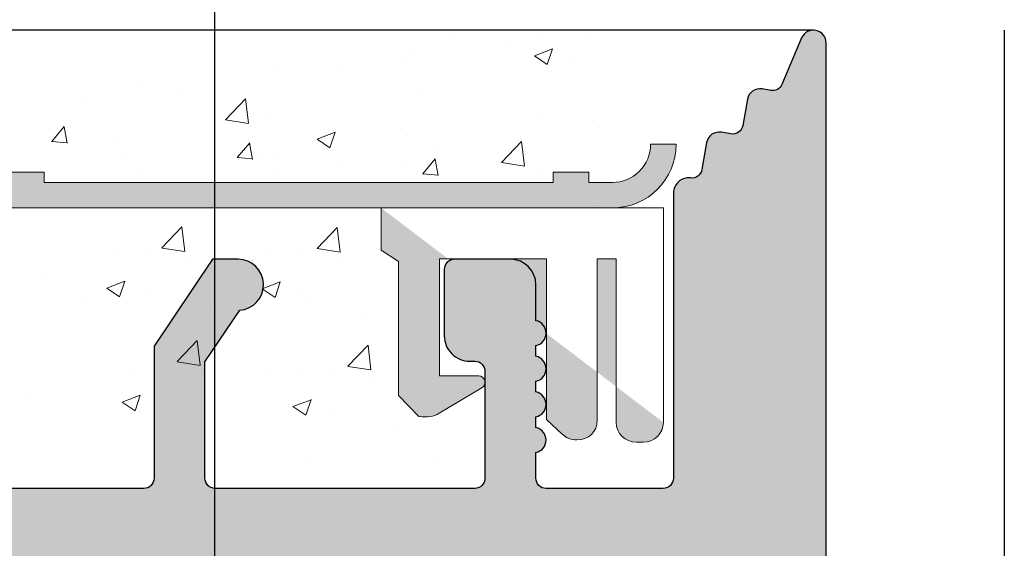
# Model space of a CAD drawing. Units: millimetres. Extents: x 18645 to 18942, y 3223 to 3440.
# Drawn here: x 18823 to 18842, y 3390 to 3401 of the extents above; entities that cross this region are included whole.
import ezdxf

# ---------------------------------------------------------------- set-up
doc = ezdxf.new("R2010")
doc.units = ezdxf.units.MM
doc.layers.get('0').update_dxf_attribs({"lineweight": 25})
for name, color, linetype, lineweight in [('Bemassung R', 1, 'Continuous', 30), ('Putz Sch', 252, 'Continuous', 20), ('Putznetz', 7, 'Continuous', 15), ('Putznetz Lienien', 7, 'Continuous', 15), ('Schrafur Gips', 7, 'Continuous', 15), ('Schrauben F', 254, 'Continuous', 18)]:
    doc.layers.add(name, color=color, linetype=linetype, lineweight=lineweight)

# ---------------------------------------------------------------- blocks, each defined once
blk = doc.blocks.new('Putznetz')
at = {"layer": 'Schrauben F'}
h = blk.add_hatch(color=256, dxfattribs=at)
edge = h.paths.add_edge_path()
edge.add_line((3247.3113010507, 102.3155759370761), (3347.311301050699, 102.3155759370759))
edge.add_arc((3347.311301050699, 103.5655759370759), 1.249999999999986, 270.0000000000209, 1.933777246329818e-12)
edge.add_line((3348.5613010507, 103.5655759370761), (3348.0613010507, 103.5655759370761))
edge.add_arc((3347.3113010507, 103.5655759370758), 0.7499999999997016, 269.9999999999783, 360, ccw=False)
edge.add_line((3347.3113010507, 102.8155759370761), (3346.849775685646, 102.8155759370761))
edge.add_line((3346.849775685646, 102.8155759370761), (3346.849775685646, 103.0155759370768))
edge.add_line((3346.849775685646, 103.0155759370768), (3346.149775685645, 103.0155759370768))
edge.add_line((3346.149775685645, 103.0155759370768), (3346.149775685646, 102.8155759370761))
edge.add_line((3346.149775685646, 102.8155759370761), (3336.149775685645, 102.8155759370761))
edge.add_line((3336.149775685645, 102.8155759370761), (3336.149775685645, 103.0155759370768))
edge.add_line((3336.149775685645, 103.0155759370768), (3335.449775685646, 103.0155759370768))
edge.add_line((3335.449775685646, 103.0155759370768), (3335.449775685646, 102.8155759370761))
edge.add_line((3335.449775685646, 102.8155759370761), (3325.449775685644, 102.8155759370761))
edge.add_line((3325.449775685644, 102.8155759370761), (3325.449775685644, 103.0155759370768))
edge.add_line((3325.449775685644, 103.0155759370768), (3324.749775685646, 103.0155759370768))
edge.add_line((3324.749775685646, 103.0155759370768), (3324.749775685645, 102.8155759370761))
edge.add_line((3324.749775685645, 102.8155759370761), (3314.749775685645, 102.8155759370761))
edge.add_line((3314.749775685645, 102.8155759370762), (3314.749775685646, 103.0155759370768))
edge.add_line((3314.749775685646, 103.0155759370768), (3314.049775685647, 103.0155759370768))
edge.add_line((3314.049775685647, 103.0155759370768), (3314.049775685647, 102.8155759370761))
edge.add_line((3314.049775685647, 102.8155759370761), (3304.049775685645, 102.8155759370761))
edge.add_line((3304.049775685645, 102.8155759370761), (3304.049775685645, 103.015575937075))
edge.add_line((3304.049775685645, 103.015575937075), (3303.349775685646, 103.015575937075))
edge.add_line((3303.349775685646, 103.015575937075), (3303.349775685646, 102.8155759370761))
edge.add_line((3303.349775685646, 102.8155759370761), (3293.349775685645, 102.8155759370989))
edge.add_line((3293.349775685645, 102.8155759370761), (3293.349775685646, 103.015575937075))
edge.add_line((3293.349775685646, 103.015575937075), (3292.649775685645, 103.015575937075))
edge.add_line((3292.649775685645, 103.015575937075), (3292.649775685645, 102.8155759370761))
edge.add_line((3292.649775685645, 102.8155759370761), (3282.649775685644, 102.8155759370988))
edge.add_line((3282.649775685645, 102.8155759370761), (3282.649775685645, 103.015575937075))
edge.add_line((3282.649775685645, 103.015575937075), (3281.949775685644, 103.015575937075))
edge.add_line((3281.949775685644, 103.015575937075), (3281.949775685645, 102.815575937076))
edge.add_line((3281.949775685645, 102.815575937076), (3271.949775685644, 102.815575937076))
edge.add_line((3271.949775685644, 102.8155759370761), (3271.949775685644, 103.015575937075))
edge.add_line((3271.949775685644, 103.015575937075), (3271.249775685646, 103.015575937075))
edge.add_line((3271.249775685646, 103.015575937075), (3271.249775685645, 102.8155759370761))
edge.add_line((3271.249775685645, 102.8155759370761), (3261.249775685646, 102.8155759370761))
edge.add_line((3261.249775685646, 102.8155759370761), (3261.249775685646, 103.015575937075))
edge.add_line((3261.249775685646, 103.015575937075), (3260.549775685647, 103.015575937075))
edge.add_line((3260.549775685647, 103.015575937075), (3260.549775685647, 102.8155759370761))
edge.add_line((3260.549775685647, 102.8155759370761), (3250.236645833172, 102.8155759370761))
edge.add_line((3250.236645833172, 102.8155759370761), (3250.236645833172, 103.0155759370768))
edge.add_line((3250.236645833172, 103.0155759370768), (3249.536645833171, 103.0155759370768))
edge.add_line((3249.536645833171, 103.0155759370768), (3249.53664583317, 102.8155759370761))
edge.add_line((3249.53664583317, 102.8155759370761), (3247.3113010507, 102.8155759370761))
edge.add_line((3247.3113010507, 102.8155759370761), (3247.3113010507, 102.3155759370761))
h = blk.add_hatch(color=256, dxfattribs=at)
edge = h.paths.add_edge_path()
edge.add_line((3348.3113010507, 102.3155759370761), (3342.766838039253, 102.3155759370791))
edge.add_line((3342.766838039253, 102.3155759370791), (3342.766838039253, 101.4860166691028))
edge.add_line((3342.766838039253, 101.4860166691028), (3343.112344905741, 101.2641856467612))
edge.add_line((3343.112344905741, 101.2641856467612), (3343.112344905752, 98.63101761824532))
edge.add_line((3343.112344905752, 98.63101761824532), (3343.509080377194, 98.22073229240547))
edge.add_spline(control_points=[(3343.509080377194, 98.22073229240547), (3343.669269114096, 98.19393819436252), (3343.803652256843, 98.2125790106488), (3343.907903830411, 98.28318785013423)], knot_values=[16.37758535823403, 16.37758535823403, 16.37758535823403, 16.37758535823403, 17, 17, 17, 17], degree=3, periodic=0)
edge.add_line((3343.907903830412, 98.28318785013423), (3344.747774892057, 98.78176848455348))
edge.add_arc((3344.684141786151, 98.88935950570657), 0.124999999999991, 300.6015597433705, 89.99999999997269)
edge.add_line((3344.684141786151, 99.01435950570655), (3343.912857719489, 99.01435950570655))
edge.add_line((3343.912857719489, 99.01435950570655), (3343.912857719489, 101.314595663656))
edge.add_line((3343.912857719489, 101.314595663656), (3346.012857692932, 101.314595663656))
edge.add_line((3346.012857692932, 101.314595663656), (3346.014056576006, 98.16216474655971))
edge.add_line((3346.014056576006, 98.16216474655971), (3346.332331989659, 97.86843832118345))
edge.add_spline(control_points=[(3346.332331989659, 97.86843832118345), (3346.404680101397, 97.79909776632618), (3346.504593626037, 97.75740675363838), (3346.614843765393, 97.75740675363838)], knot_values=[16, 16, 16, 16, 16.50003212822843, 16.50003212822843, 16.50003212822843, 16.50003212822843], degree=3, periodic=0)
edge.add_spline(control_points=[(3346.614843765393, 97.75740675363838), (3346.83532987645, 97.75740675363838), (3347.014474841682, 97.92414937512464), (3347.014474841682, 98.14532450527756)], knot_values=[16, 16, 16, 16, 17, 17, 17, 17], degree=3, periodic=0)
edge.add_line((3347.014474841682, 98.14532450527756), (3347.014474841682, 101.3143594062834))
edge.add_line((3347.014474841682, 101.3143594062834), (3347.382662450088, 101.3143594062835))
edge.add_line((3347.382662450088, 101.3143594062835), (3347.382520494443, 98.10314156790216))
edge.add_spline(control_points=[(3347.382520494444, 98.10314156790216), (3347.382520494444, 97.88196643774924), (3347.561665459676, 97.71522381626298), (3347.78215157072, 97.71435950570546)], knot_values=[16, 16, 16, 16, 17, 17, 17, 17], degree=3, periodic=0)
edge.add_line((3347.782151570719, 97.71435950570546), (3347.911669974411, 97.71435950570546))
edge.add_spline(control_points=[(3347.911669974411, 97.71435950570546), (3348.132156085466, 97.71435950570546), (3348.3113010507, 97.88110212719172), (3348.3113010507, 98.10227725734464)], knot_values=[16, 16, 16, 16, 17, 17, 17, 17], degree=3, periodic=0)
edge.add_line((3348.3113010507, 98.10227725734464), (3348.3113010507, 102.3155759370761))
edge = h.paths.add_edge_path(flags=17)
edge.add_line((3348.3113010507, 102.3155759370761), (3342.766838039253, 102.3155759370761))
edge.add_line((3348.3113010507, 102.3155759370761), (3348.3113010507, 98.10227725734464))
for p, q in [((3348.0613010507, 103.5655759370761), (3348.5613010507, 103.5655759370761)), ((3336.149775685645, 103.0155759370768), (3335.449775685646, 103.0155759370768)), ((3336.149775685645, 102.8155759370761), (3336.149775685645, 103.0155759370768)), ((3346.149775685645, 103.0155759370768), (3346.149775685646, 102.8155759370761)), ((3346.849775685646, 103.0155759370768), (3346.149775685645, 103.0155759370768)), ((3346.849775685646, 102.8155759370761), (3346.849775685646, 103.0155759370768)), ((3346.149775685646, 102.8155759370761), (3336.149775685645, 102.8155759370761))]:
    blk.add_line(p, q)
for centre, radius, start, end in [((3347.3113010507, 103.5655759370758), 0.7499999999997016, 270, 2.171258662545761e-11), ((3347.311301050699, 103.5655759370759), 1.249999999999986, 270.0000000000209, 1.954132796290474e-12), ((3347.3113010507, 103.5655759370761), 1.249999999999986, 270.0000000000209, 1.954132796290474e-12)]:
    blk.add_arc(centre, radius, start, end)
at = {"layer": 'Putznetz'}
for p, q in [((3346.849775685646, 102.8155759370761), (3347.3113010507, 102.8155759370761)), ((3247.3113010507, 102.3155759370761), (3347.311301050699, 102.3155759370759)), ((3342.766838039253, 102.3155759370791), (3342.766838039253, 101.4860166691028)), ((3348.3113010507, 102.3155759370761), (3342.766838039253, 102.3155759370761)), ((3348.3113010507, 102.3155759370761), (3342.766838039253, 102.3155759370791)), ((3348.3113010507, 102.3155759370761), (3348.3113010507, 98.10227725734464)), ((3348.3113010507, 102.3155759370761), (3348.3113010507, 98.10227725734464)), ((3348.3113010507, 102.0342357611238), (3348.3113010507, 102.3155759370761)), ((3342.766838039253, 101.4860166691028), (3343.112344905741, 101.2641856467612)), ((3343.112344905741, 101.2641856467612), (3343.112344905752, 98.63101761824532)), ((3346.012857692932, 101.314595663656), (3343.912857719489, 101.314595663656)), ((3343.912857719489, 101.314595663656), (3343.912857719489, 99.01435950570655)), ((3346.012857692932, 101.314595663656), (3346.014056576006, 98.16216474655971)), ((3347.382662450088, 101.3143594062835), (3347.014474841682, 101.3143594062834)), ((3347.014474841682, 101.3143594062834), (3347.014474841682, 98.14532450527756)), ((3347.382662450088, 101.3143594062835), (3347.382520494443, 98.10314156790216)), ((3344.684141786151, 99.01435950570655), (3343.912857719489, 99.01435950570655)), ((3343.112344905752, 98.63101761824532), (3343.509080377194, 98.22073229240547)), ((3343.907903830412, 98.28318785013423), (3344.747774892057, 98.78176848455348)), ((3346.014056576006, 98.16216474655971), (3346.332331989659, 97.86843832118345)), ((3347.782151570719, 97.71435950570546), (3347.911669974411, 97.71435950570546))]:
    blk.add_line(p, q, dxfattribs=at)
blk.add_arc((3344.684141786151, 98.88935950570657), 0.124999999999991, 300.6015597433978, 90, dxfattribs=at)
for points in [[(3343.907903830411, 98.28318785013423), (3343.803652256843, 98.2125790106488), (3343.669269114096, 98.19393819436252), (3343.509080377194, 98.22073229240547)], [(3346.614843765393, 97.75740675363838), (3346.83532987645, 97.75740675363838), (3347.014474841682, 97.92414937512464), (3347.014474841682, 98.14532450527756)], [(3347.78215157072, 97.71435950570546), (3347.561665459676, 97.71522381626298), (3347.382520494444, 97.88196643774924), (3347.382520494444, 98.10314156790216)], [(3347.911669974411, 97.71435950570546), (3348.132156085466, 97.71435950570546), (3348.3113010507, 97.88110212719172), (3348.3113010507, 98.10227725734464)], [(3346.614843765393, 97.75740675363838), (3346.504593626037, 97.75740675363838), (3346.404680101397, 97.79909776632618), (3346.332331989659, 97.86843832118345)]]:
    blk.add_open_spline(points, degree=3, dxfattribs=at)

msp = doc.modelspace()

# ---------------------------------------------------------------- hatches: boundary and pattern name
at = {"transparency": 33554687}
h = msp.add_hatch(color=256, dxfattribs=at)
edge = h.paths.add_edge_path()
edge.add_line((18795.01186454609, 3387.016364104825), (18790.03100999363, 3387.016363403656))
edge.add_arc((18790.03101002178, 3386.816363403657), 0.1999999999983695, 90.00000806561798, 179.9999999997883)
edge.add_line((18789.83101002179, 3386.816363403657), (18789.83101002178, 3386.516363403652))
edge.add_arc((18788.83101002178, 3386.516363403654), 1.000000000000284, 270.00000000013677, 360, ccw=False)
edge.add_line((18788.83101002178, 3385.516363403654), (18785.83101002178, 3385.516363403656))
edge.add_arc((18785.83101002178, 3385.316363403656), 0.1999999999997897, 90, 180.0000000000163)
edge.add_line((18785.63101002178, 3385.316363403657), (18785.63101002178, 3377.216363403655))
edge.add_arc((18785.83101002178, 3377.216363403656), 0.1999999999998465, 180, 269.9999999999838)
edge.add_line((18785.83101002178, 3377.016363403656), (18787.13101002179, 3377.016363403654))
edge.add_line((18787.13101002179, 3377.016363403654), (18787.63101002178, 3378.516363403654))
edge.add_line((18787.63101002178, 3378.516363403654), (18787.63101002178, 3382.816363403655))
edge.add_arc((18787.83101002178, 3382.816363403655), 0.2000000000006991, 89.99999999998369, 180, ccw=False)
edge.add_line((18787.83101002178, 3383.016363403656), (18789.63101002178, 3383.016363403656))
edge.add_arc((18789.63101002179, 3382.816363403654), 0.2000000000016655, 1.058481302607106e-09, 90.00000000104222, ccw=False)
edge.add_line((18789.83101002179, 3382.816363403657), (18789.83101002179, 3335.216363403655))
edge.add_arc((18789.63101002179, 3335.216363403656), 0.1999999999998181, 270, 360, ccw=False)
edge.add_line((18789.63101002179, 3335.016363403656), (18787.83101002178, 3335.016363403656))
edge.add_arc((18787.83101002178, 3335.216363403656), 0.2000000000006992, 179.9999999999837, 270, ccw=False)
edge.add_line((18787.63101002178, 3335.216363403656), (18787.63101002178, 3339.516363403654))
edge.add_line((18787.63101002178, 3339.516363403654), (18787.13101002179, 3341.016363403654))
edge.add_line((18787.13101002179, 3341.016363403654), (18785.83101002178, 3341.016363403656))
edge.add_arc((18785.83101002178, 3340.816363403655), 0.2000000000006708, 90, 180.0000000000326)
edge.add_line((18785.63101002178, 3340.816363403655), (18785.63101002178, 3333.216363403656))
edge.add_arc((18785.83101002178, 3333.216363403656), 0.2000000000007276, 180, 270)
edge.add_line((18785.83101002178, 3333.016363403656), (18789.08101002179, 3333.016363403654))
edge.add_arc((18789.08101002179, 3332.266363403654), 0.7499999999999715, 359.9999999999956, 90, ccw=False)
edge.add_line((18789.83101002179, 3332.266363403654), (18789.83101002179, 3326.216363403655))
edge.add_arc((18790.03101002178, 3326.216363403653), 0.1999999999988518, 180, 270.0000000000326)
edge.add_line((18790.03101002178, 3326.016363403654), (18791.42673993122, 3326.016363403654))
edge.add_arc((18791.42673993122, 3326.216363403655), 0.2000000000006368, 270, 341.3542944788367)
edge.add_line((18791.6162426654, 3326.152420352893), (18791.83120185603, 3326.759847801418))
edge.add_arc((18792.02641781765, 3326.716365295423), 0.2000000000017209, 139.6388050591293, 167.4428962619847, ccw=False)
edge.add_line((18791.87402239986, 3326.845886091583), (18792.05319351295, 3327.039587226718))
edge.add_arc((18791.87641681765, 3327.216363922014), 0.249999999998957, 314.9999999995578, 44.99999999976052)
edge.add_line((18792.05319351295, 3327.39314061731), (18791.67103622542, 3327.775297904836))
edge.add_arc((18791.77710224259, 3327.881363922015), 0.1500000000006604, 134.999999999478, 224.9999999998772, ccw=False)
edge.add_line((18791.67103622542, 3327.987429939194), (18792.05319351294, 3328.369587226716))
edge.add_arc((18791.87641681765, 3328.546363922014), 0.2499999999989972, 314.9999999994841, 44.99999999966836)
edge.add_line((18792.05319351295, 3328.723140617308), (18791.67103622542, 3329.105297904838))
edge.add_arc((18791.77710224259, 3329.211363922017), 0.1500000000010624, 134.9999999999079, 225, ccw=False)
edge.add_line((18791.67103622542, 3329.317429939195), (18792.05319351294, 3329.699587226716))
edge.add_arc((18791.87641681765, 3329.876363922014), 0.2499999999992384, 314.9999999994104, 44.99999999948414)
edge.add_line((18792.05319351294, 3330.053140617308), (18791.67103622542, 3330.435297904838))
edge.add_arc((18791.77710224259, 3330.541363922016), 0.1500000000000977, 134.999999999785, 224.9999999996315, ccw=False)
edge.add_line((18791.67103622542, 3330.647429939193), (18792.05319351294, 3331.029587226716))
edge.add_arc((18791.87641681764, 3331.206363922011), 0.2499999999989168, 315.0000000006632, 45.0000000002948)
edge.add_line((18792.05319351294, 3331.383140617306), (18791.67103622542, 3331.765297904838))
edge.add_arc((18791.77710224259, 3331.871363922016), 0.1500000000014642, 135.0000000002149, 225, ccw=False)
edge.add_line((18791.67103622542, 3331.977429939195), (18792.05319351294, 3332.359587226717))
edge.add_arc((18791.87641681765, 3332.536363922015), 0.2499999999991579, 314.9999999994104, 44.99999999952103)
edge.add_line((18792.05319351294, 3332.71314061731), (18791.67103622542, 3333.095297904837))
edge.add_arc((18791.77710224259, 3333.201363922014), 0.1499999999985301, 135.0000000007984, 225.0000000008598, ccw=False)
edge.add_line((18791.67103622542, 3333.307429939191), (18792.05319351294, 3333.689587226716))
edge.add_arc((18791.87641681765, 3333.866363922013), 0.2499999999987962, 314.9999999995578, 44.99999999924466)
edge.add_line((18792.05319351294, 3334.043140617306), (18791.67103622542, 3334.425297904839))
edge.add_arc((18791.77710224259, 3334.531363922017), 0.1500000000001781, 134.9999999998465, 224.9999999996315, ccw=False)
edge.add_line((18791.67103622542, 3334.637429939195), (18792.05319351294, 3335.019587226717))
edge.add_arc((18791.87641681765, 3335.196363922015), 0.2499999999993991, 314.9999999994104, 44.99999999941045)
edge.add_line((18792.05319351294, 3335.37314061731), (18791.67103622542, 3335.755297904837))
edge.add_arc((18791.77710224259, 3335.861363922014), 0.1499999999988114, 134.9999999992937, 224.9999999991402, ccw=False)
edge.add_line((18791.67103622542, 3335.967429939191), (18792.05319351295, 3336.349587226719))
edge.add_arc((18791.87641681765, 3336.526363922014), 0.2499999999981129, 314.9999999997789, 44.99999999977894)
edge.add_line((18792.05319351295, 3336.70314061731), (18791.67103622542, 3337.085297904839))
edge.add_arc((18791.77710224259, 3337.191363922017), 0.1499999999997359, 134.9999999993859, 224.9999999995087, ccw=False)
edge.add_line((18791.67103622542, 3337.297429939195), (18792.05319351294, 3337.679587226717))
edge.add_arc((18791.87641681765, 3337.856363922013), 0.2499999999990374, 314.9999999995578, 44.99999999972363)
edge.add_line((18792.05319351294, 3338.03314061731), (18791.67103622542, 3338.415297904835))
edge.add_arc((18791.77710224259, 3338.521363922013), 0.1500000000000575, 134.9999999997543, 224.9999999996315, ccw=False)
edge.add_line((18791.67103622542, 3338.627429939191), (18792.05319351294, 3339.009587226719))
edge.add_arc((18791.87641681765, 3339.186363922014), 0.2499999999986353, 314.9999999996315, 44.99999999939203)
edge.add_line((18792.05319351294, 3339.363140617309), (18791.67103622542, 3339.745297904839))
edge.add_line((18791.67103622542, 3339.745297904839), (18791.67103622542, 3339.751573988169))
edge.add_arc((18791.77710224259, 3339.857640005347), 0.1499999999996556, 134.9999999993245, 224.9999999995087, ccw=False)
edge.add_line((18791.67103622542, 3339.963706022525), (18792.05319351294, 3340.345863310047))
edge.add_arc((18791.87641681765, 3340.522640005346), 0.2500000000001072, 314.9999999992631, 359.9999999993584)
edge.add_line((18792.12641681765, 3340.522640005343), (18792.12641681765, 3347.216363403656))
edge.add_arc((18793.62641681765, 3347.216363403655), 1.499999999999375, 90.00000000002171, 180, ccw=False)
edge.add_line((18793.62641681765, 3348.716363403655), (18796.93101002178, 3348.716363403655))
edge.add_arc((18796.93101002178, 3348.516363403654), 0.200000000000756, 1.63140612130519e-11, 90, ccw=False)
edge.add_line((18797.13101002179, 3348.516363403654), (18797.13101002179, 3341.966363403655))
edge.add_arc((18796.93101002178, 3341.966363403655), 0.2000000000007844, 270.0000000000325, 360, ccw=False)
edge.add_line((18796.93101002178, 3341.766363403654), (18796.13101002178, 3341.766363403654))
edge.add_arc((18796.13101002179, 3341.566363403655), 0.1999999999989939, 90.00000000104221, 180.0000000009934)
edge.add_line((18795.93101002178, 3341.566363403653), (18795.93101002178, 3340.966363403655))
edge.add_arc((18796.13101002178, 3340.966363403653), 0.1999999999988801, 180, 270.0000000000163)
edge.add_line((18796.13101002178, 3340.766363403654), (18800.73101002178, 3340.766363403656))
edge.add_arc((18800.73101002178, 3340.966363403656), 0.1999999999998181, 270, 0)
edge.add_line((18800.93101002178, 3340.966363403655), (18800.93101002178, 3341.566363403655))
edge.add_arc((18800.73101002178, 3341.566363403654), 0.1999999999998465, 0, 89.99999999998374)
edge.add_line((18800.73101002178, 3341.766363403654), (18798.33101002178, 3341.766363403654))
edge.add_arc((18798.33101002178, 3341.966363403655), 0.2000000000007276, 180, 270, ccw=False)
edge.add_line((18798.13101002178, 3341.966363403655), (18798.13101002178, 3344.816363403655))
edge.add_arc((18798.33101002178, 3344.816363403654), 0.1999999999998181, 90, 180, ccw=False)
edge.add_line((18798.33101002178, 3345.016363403654), (18800.43101002178, 3345.016363403654))
edge.add_arc((18800.43101002178, 3344.816363403654), 0.1999999999996476, 359.9999999993812, 90, ccw=False)
edge.add_line((18800.63101002179, 3344.816363403653), (18800.63101002178, 3344.416363403657))
edge.add_arc((18800.83101002178, 3344.416363403655), 0.200000000000557, 180, 270.0000000006188)
edge.add_line((18800.83101002178, 3344.216363403655), (18802.43101002178, 3344.216363403655))
edge.add_arc((18802.43101002178, 3344.416363403655), 0.2000000000004434, 270, 1.628443996909321e-10)
edge.add_line((18802.63101002179, 3344.416363403655), (18802.63101002178, 3345.516363403656))
edge.add_arc((18802.13101002178, 3345.516363403654), 0.4999999999997725, 0, 89.9999999998437)
edge.add_line((18802.13101002178, 3346.016363403654), (18801.67595899606, 3346.016363403654))
edge.add_arc((18801.43101002178, 3345.966363403655), 0.2499999999990913, 11.53695903229637, 168.4630409670076)
edge.add_line((18801.18606104751, 3346.016363403654), (18800.97595899606, 3346.016363403654))
edge.add_arc((18800.73101002179, 3345.966363403655), 0.2499999999990913, 11.53695903229637, 168.4630409670076)
edge.add_line((18800.48606104751, 3346.016363403654), (18800.27595899606, 3346.016363403654))
edge.add_arc((18800.03101002178, 3345.966363403655), 0.2500000000009478, 11.53695903260269, 168.4630409673139)
edge.add_line((18799.7860610475, 3346.016363403654), (18799.57595899606, 3346.016363403654))
edge.add_arc((18799.33101002179, 3345.966363403655), 0.2499999999990913, 11.53695903229637, 168.4630409670076)
edge.add_line((18799.08606104751, 3346.016363403654), (18798.33101002178, 3346.016363403656))
edge.add_arc((18798.33101002178, 3346.216363403656), 0.1999999999999318, 180.0000000000651, 270, ccw=False)
edge.add_line((18798.13101002178, 3346.216363403655), (18798.13101002178, 3348.516363403654))
edge.add_arc((18798.33101002178, 3348.516363403654), 0.200000000000756, 90.00000000001631, 180, ccw=False)
edge.add_line((18798.33101002178, 3348.716363403655), (18804.51862582374, 3348.716363403655))
edge.add_line((18804.51862582374, 3348.716363403655), (18805.72828016025, 3349.236062469446))
edge.add_arc((18805.63101002245, 3349.466363403643), 0.2500000000001611, 292.8973007051177, 358.9056121675954)
edge.add_arc((18806.08092793692, 3349.457768624347), 0.20000000000071, 112.0000000002102, 178.9056121684687, ccw=False)
edge.add_line((18806.00600661824, 3349.643205395261), (18806.97466167014, 3350.034567440012))
edge.add_arc((18806.88101002179, 3350.266363403654), 0.2500000000000075, 291.999999999661, 89.99999999975334)
edge.add_line((18806.88101002179, 3350.516363403654), (18803.08101002179, 3350.516363403654))
edge.add_line((18803.08101002179, 3350.516363403654), (18802.08101002179, 3350.366363403654))
edge.add_line((18802.08101002179, 3350.366363403654), (18793.13987483576, 3350.366363403654))
edge.add_line((18793.13987483576, 3350.366363403654), (18792.67451069465, 3350.895297386487))
edge.add_arc((18792.78057671184, 3351.001363403656), 0.1500000000011427, 135.0000000018116, 224.9999999959468, ccw=False)
edge.add_line((18792.67451069466, 3351.107429420833), (18793.05666798219, 3351.489586708359))
edge.add_arc((18792.87989128689, 3351.666363403654), 0.249999999998756, 314.9999999995578, 44.99999999926307)
edge.add_line((18793.05666798219, 3351.84314009895), (18792.67451069466, 3352.225297386474))
edge.add_arc((18792.78057671184, 3352.331363403651), 0.1499999999996957, 135.0000000003377, 224.9999999995087, ccw=False)
edge.add_line((18792.67451069466, 3352.437429420828), (18793.05666798219, 3352.819586708363))
edge.add_arc((18792.87989128689, 3352.996363403658), 0.2499999999993991, 315.0000000005159, 44.99999999992632)
edge.add_line((18793.05666798219, 3353.173140098953), (18792.67451069466, 3353.555297386477))
edge.add_arc((18792.78057671184, 3353.661363403655), 0.1499999999999771, 134.999999999693, 224.9999999996315, ccw=False)
edge.add_line((18792.67451069466, 3353.767429420833), (18793.05666798218, 3354.149586708357))
edge.add_arc((18792.87989128688, 3354.326363403653), 0.2500000000008059, 315.0000000002948, 44.99999999964999)
edge.add_line((18793.05666798218, 3354.50314009895), (18792.67451069466, 3354.885297386481))
edge.add_arc((18792.78057671184, 3354.991363403656), 0.1499999999994947, 134.9999999999386, 224.9999999992631, ccw=False)
edge.add_line((18792.67451069466, 3355.097429420835), (18793.05666798218, 3355.479586708361))
edge.add_arc((18792.87989128688, 3355.656363403654), 0.249999999998756, 315.000000000737, 45.00000000044222)
edge.add_line((18793.05666798218, 3355.833140098951), (18792.67451069466, 3356.215297386475))
edge.add_arc((18792.78057671184, 3356.321363403654), 0.1500000000013436, 135.0000000001228, 225, ccw=False)
edge.add_line((18792.67451069466, 3356.427429420833), (18793.05666798219, 3356.809586708357))
edge.add_arc((18792.87989128689, 3356.986363403653), 0.2500000000001225, 315.0000000003685, 45.00000000003689)
edge.add_line((18793.05666798219, 3357.163140098949), (18792.67451069465, 3357.545297386481))
edge.add_line((18792.67451069465, 3357.545297386481), (18792.67451069465, 3357.545297386481))
edge.add_line((18792.67451069465, 3357.545297386481), (18792.67451069465, 3357.545297386481))
edge.add_line((18792.67451069466, 3357.545297386474), (18792.67451069466, 3357.545297386474))
edge.add_line((18792.67451069466, 3357.545297386474), (18792.67451069466, 3357.545297386474))
edge.add_line((18792.67451069466, 3357.545297386474), (18792.67451069466, 3357.545297386474))
edge.add_line((18792.67451069466, 3357.545297386474), (18792.67451069466, 3357.545297386474))
edge.add_line((18792.67451069466, 3357.545297386474), (18792.67451069466, 3357.545297386474))
edge.add_arc((18792.78057671184, 3357.651363403652), 0.1500000000013438, 135.0000000001229, 225, ccw=False)
edge.add_line((18792.67451069466, 3357.757429420831), (18793.05666798219, 3358.139586708355))
edge.add_arc((18792.87989128689, 3358.31636340365), 0.2499999999989168, 315.0000000006632, 45.00000000029475)
edge.add_line((18793.05666798219, 3358.493140098946), (18792.67451069466, 3358.875297386479))
edge.add_arc((18792.78057671184, 3358.981363403656), 0.1499999999995752, 134.999999962784, 224.9999999993859, ccw=False)
edge.add_line((18792.67451069473, 3359.087429420902), (18793.63101002179, 3360.164588817051))
edge.add_line((18793.63101002179, 3360.164588817051), (18793.63101002178, 3373.813055617865))
edge.add_line((18793.63101002178, 3373.813055617865), (18792.67451069473, 3374.900215014013))
edge.add_arc((18792.78057671184, 3375.006281031258), 0.1499999999986908, 135.0000000001842, 225.000000036479, ccw=False)
edge.add_line((18792.67451069466, 3375.112347048434), (18793.05666798219, 3375.494504335967))
edge.add_arc((18792.87989128689, 3375.671281031262), 0.2499999999987962, 315.0000000006632, 45.00000000035002)
edge.add_line((18793.05666798219, 3375.848057726558), (18792.67451069466, 3376.230215014084))
edge.add_arc((18792.78057671184, 3376.336281031261), 0.1500000000000173, 134.9999999997236, 224.9999999996315, ccw=False)
edge.add_line((18792.67451069466, 3376.442347048439), (18792.67451069466, 3376.442347048439))
edge.add_line((18792.67451069466, 3376.442347048439), (18792.67451069466, 3376.442347048439))
edge.add_line((18792.67451069466, 3376.442347048439), (18792.67451069466, 3376.442347048439))
edge.add_line((18792.67451069466, 3376.442347048439), (18792.67451069466, 3376.442347048439))
edge.add_line((18792.67451069465, 3376.442347048432), (18792.67451069465, 3376.442347048432))
edge.add_line((18792.67451069465, 3376.442347048432), (18793.05666798219, 3376.824504335965))
edge.add_arc((18792.87989128689, 3377.001281031261), 0.249999999998756, 314.9999999995578, 44.99999999926307)
edge.add_line((18793.05666798219, 3377.178057726556), (18792.67451069466, 3377.560215014082))
edge.add_arc((18792.78057671184, 3377.666281031261), 0.1500000000001378, 135.0000000016581, 225.0000000014739, ccw=False)
edge.add_line((18792.67451069466, 3377.772347048437), (18793.05666798218, 3378.154504335962))
edge.add_arc((18792.87989128688, 3378.331281031258), 0.2500000000001628, 315.0000000003685, 45.00000000001842)
edge.add_line((18793.05666798218, 3378.508057726554), (18792.67451069466, 3378.890215014078))
edge.add_arc((18792.78057671184, 3378.996281031258), 0.150000000000781, 135.0000000005527, 224.9999999998772, ccw=False)
edge.add_line((18792.67451069466, 3379.102347048434), (18793.05666798218, 3379.484504335965))
edge.add_arc((18792.87989128688, 3379.66128103126), 0.2499999999994795, 315.0000000005159, 44.99999999988947)
edge.add_line((18793.05666798218, 3379.838057726556), (18792.67451069466, 3380.220215014082))
edge.add_arc((18792.78057671184, 3380.326281031258), 0.1499999999999369, 134.9999999995394, 224.9999999995087, ccw=False)
edge.add_line((18792.67451069466, 3380.432347048437), (18793.05666798219, 3380.814504335961))
edge.add_arc((18792.87989128689, 3380.991281031257), 0.2499999999993991, 315.0000000005159, 44.99999999992632)
edge.add_line((18793.05666798219, 3381.168057726552), (18792.67451069466, 3381.550215014085))
edge.add_arc((18792.78057671184, 3381.656281031263), 0.1500000000009418, 135.0000000006756, 224.9999999998772, ccw=False)
edge.add_line((18792.67451069466, 3381.762347048441), (18793.63101002178, 3382.718846375564))
edge.add_line((18793.63101002178, 3382.718846375564), (18793.63101002179, 3384.416363403655))
edge.add_arc((18793.83101002179, 3384.416363403654), 0.1999999999998749, 90.00000000003251, 180, ccw=False)
edge.add_line((18793.83101002179, 3384.616363403654), (18795.13101002178, 3384.616363403654))
edge.add_line((18795.13101002178, 3384.616363403654), (18796.13101002178, 3384.766363403654))
edge.add_line((18796.13101002178, 3384.766363403654), (18810.63101002178, 3384.766363403654))
edge.add_line((18810.63101002178, 3384.766363403654), (18811.63101002178, 3384.516363403654))
edge.add_line((18811.63101002178, 3384.516363403654), (18815.43101002178, 3384.516363403656))
edge.add_arc((18815.43101002178, 3384.716363403656), 0.1999999999998465, 270, 359.9999999999837)
edge.add_line((18815.63101002179, 3384.716363403655), (18815.63101002178, 3388.623298908978))
edge.add_arc((18815.83101002178, 3388.623298908977), 0.2000000000019781, 91.75627649539263, 180, ccw=False)
edge.add_line((18815.8248804203, 3388.823204956876), (18838.43101002183, 3389.516363403656))
edge.add_arc((18838.43101002179, 3389.716363403654), 0.1999999999980133, 270.0000000114642, 359.9999999999918)
edge.add_line((18838.63101002179, 3389.716363403655), (18838.63101002178, 3400.266363403654))
edge.add_arc((18838.38101002178, 3400.266363403654), 0.24999999999976, 0, 156.9999999999295)
edge.add_line((18838.15088380842, 3400.364046185777), (18837.76347407187, 3399.451366041395))
edge.add_arc((18837.57937310118, 3399.529512267094), 0.1999999999999572, 260.0000000005565, 337.0000000003613, ccw=False)
edge.add_line((18837.54464346565, 3399.332550716491), (18837.3744220662, 3399.362565341907))
edge.add_arc((18837.33101002178, 3399.116363403655), 0.2499999999995275, 79.99999999950711, 169.9999999996535)
edge.add_line((18837.08480808353, 3399.159775448071), (18836.99346825088, 3398.641761515764))
edge.add_arc((18836.79650670028, 3398.676491151297), 0.1999999999991058, 260.00000000008686, 349.99999999996146, ccw=False)
edge.add_line((18836.76177706475, 3398.479529600696), (18836.5744220662, 3398.512565341909))
edge.add_arc((18836.53101002179, 3398.266363403653), 0.2500000000015706, 80.00000000043677, 169.9999999999847)
edge.add_line((18836.28480808353, 3398.309775448071), (18836.19097963344, 3397.777647864939))
edge.add_arc((18835.99401808284, 3397.812377500474), 0.200000000000302, 262.76056067258656, 349.9999999995766, ccw=False)
edge.add_arc((18835.93101002178, 3397.316363403656), 0.2999999999992635, 82.76056067323495, 180.0000000002691)
edge.add_line((18835.63101002179, 3397.316363403655), (18835.63101002178, 3391.716363403655))
edge.add_arc((18835.43101002178, 3391.716363403654), 0.1999999999980275, 270.00000000001626, 360, ccw=False)
edge.add_line((18835.43101002178, 3391.516363403656), (18833.13101002178, 3391.516363403656))
edge.add_arc((18833.13101002178, 3391.716363403657), 0.2000000000016229, 180.000000000513, 270.00000000104217, ccw=False)
edge.add_line((18832.93101002178, 3391.716363403656), (18832.93101002178, 3392.221414429377))
edge.add_arc((18832.88101002178, 3392.466363403656), 0.2500000000004018, 281.5369590334821, 78.46304096733483)
edge.add_line((18832.93101002178, 3392.711312377934), (18832.93101002178, 3392.921414429376))
edge.add_arc((18832.88101002178, 3393.166363403654), 0.2500000000004018, 281.5369590334821, 78.46304096733483)
edge.add_line((18832.93101002178, 3393.411312377933), (18832.93101002178, 3393.621414429377))
edge.add_arc((18832.88101002179, 3393.866363403654), 0.2499999999994736, 281.5369590326652, 78.46304096651792)
edge.add_line((18832.93101002178, 3394.111312377932), (18832.93101002178, 3394.321414429377))
edge.add_arc((18832.88101002179, 3394.566363403655), 0.2499999999994736, 281.5369590326652, 78.46304096651792)
edge.add_line((18832.93101002178, 3394.811312377933), (18832.93101002178, 3395.516363403654))
edge.add_arc((18832.43101002178, 3395.516363403654), 0.5000000000001987, 0, 89.99999999995444)
edge.add_line((18832.43101002178, 3396.016363403654), (18831.33101002178, 3396.016363403656))
edge.add_arc((18831.33101002178, 3395.816363403655), 0.2000000000004576, 90, 180.0000000001547)
edge.add_line((18831.13101002178, 3395.816363403655), (18831.13101002179, 3394.516363403654))
edge.add_arc((18831.63101002179, 3394.516363403654), 0.500000000000057, 180, 270.0000000004038)
edge.add_line((18831.63101002179, 3394.016363403654), (18831.73101002178, 3394.016363403656))
edge.add_arc((18831.73101002178, 3393.816363403654), 0.2000000000016229, 5.130118552187923e-10, 90.00000000104222, ccw=False)
edge.add_line((18831.93101002178, 3393.816363403655), (18831.93101002178, 3391.716363403655))
edge.add_arc((18831.73101002178, 3391.716363403656), 0.1999999999998323, 270.00000000000813, 360, ccw=False)
edge.add_line((18831.73101002178, 3391.516363403656), (18826.63101002178, 3391.516363403654))
edge.add_arc((18826.63101002179, 3391.716363403653), 0.1999999999989371, 179.9999999989741, 269.9999999989578, ccw=False)
edge.add_line((18826.43101002178, 3391.716363403655), (18826.43101002178, 3394.005687608407))
edge.add_line((18826.43101002178, 3394.005687608407), (18827.11342910654, 3395.017415507632))
edge.add_arc((18827.08101002178, 3395.516363403653), 0.4999999999994414, 273.7175613378425, 90.00000000015883)
edge.add_line((18827.08101002178, 3396.016363403652), (18826.58101002178, 3396.016363403654))
edge.add_line((18826.58101002178, 3396.016363403654), (18825.43101002178, 3394.311418289866))
edge.add_line((18825.43101002178, 3394.311418289866), (18825.43101002178, 3391.716363403655))
edge.add_arc((18825.23101002178, 3391.716363403656), 0.2000000000025182, 269.99999999998374, 360, ccw=False)
edge.add_line((18825.23101002178, 3391.516363403654), (18821.88101002178, 3391.516363403656))
edge.add_arc((18821.88101002178, 3391.716363403658), 0.2000000000024897, 180.0000000010096, 270.00000000104217, ccw=False)
edge.add_line((18821.68101002178, 3391.716363403656), (18821.68101002178, 3394.311418289864))
edge.add_line((18821.68101002178, 3394.311418289864), (18820.53101002178, 3396.016363403654))
edge.add_line((18820.53101002178, 3396.016363403654), (18820.03101002178, 3396.016363403654))
edge.add_arc((18820.03101002178, 3395.516363403654), 0.4999999999994335, 90, 266.282438662372)
edge.add_line((18819.99859093703, 3395.017415507634), (18820.68101002178, 3394.005687608407))
edge.add_line((18820.68101002178, 3394.005687608407), (18820.68101002178, 3391.716363403655))
edge.add_arc((18820.48101002178, 3391.716363403657), 0.2000000000016655, 270.00000000001626, 360, ccw=False)
edge.add_line((18820.48101002178, 3391.516363403656), (18814.58101002179, 3391.516363403656))
edge.add_arc((18814.58101002178, 3391.716363403657), 0.2000000000016655, 180.0000000010585, 270.00000000104217, ccw=False)
edge.add_line((18814.38101002178, 3391.716363403655), (18814.38101002178, 3394.005687608407))
edge.add_line((18814.38101002178, 3394.005687608407), (18815.06342910654, 3395.017415507634))
edge.add_arc((18815.03101002178, 3395.516363403654), 0.4999999999993824, 273.7175613374231, 89.99999999973946)
edge.add_line((18815.03101002178, 3396.016363403654), (18814.53101002178, 3396.016363403654))
edge.add_line((18814.53101002178, 3396.016363403654), (18813.38101002178, 3394.311418289866))
edge.add_line((18813.38101002178, 3394.311418289866), (18813.38101006841, 3389.506235600614))
edge.add_arc((18810.88101006841, 3389.506235576358), 2.49999999999913, 272.627547178457, 360, ccw=False)
edge.add_arc((18811.00937127084, 3386.70917937354), 0.300000000003468, 92.62754773421122, 134.9999999998208)
edge.add_line((18810.79723923649, 3386.921311407899), (18810.43705866567, 3386.561130837089))
edge.add_arc((18810.33099264849, 3386.667196854269), 0.1500000000015045, 225.0000000001228, 314.99999999987716, ccw=False)
edge.add_line((18810.22492663132, 3386.561130837089), (18809.84276934379, 3386.943288124617))
edge.add_arc((18809.6659926485, 3386.766511429322), 0.2499999999973492, 45.00000000014739, 134.9999999999079)
edge.add_line((18809.4892159532, 3386.943288124617), (18809.10705866567, 3386.561130837089))
edge.add_arc((18809.00099264849, 3386.667196854269), 0.1500000000015046, 225.0000000001228, 314.99999999987716, ccw=False)
edge.add_line((18808.89492663131, 3386.561130837089), (18808.51276934379, 3386.943288124613))
edge.add_arc((18808.3359926485, 3386.766511429318), 0.24999999999747, 45.00000000014739, 134.9999999998525)
edge.add_line((18808.1592159532, 3386.943288124613), (18807.77705866567, 3386.561130837089))
edge.add_arc((18807.6709926485, 3386.667196854267), 0.1499999999991733, 225.0000000011669, 315.0000000007369, ccw=False)
edge.add_line((18807.56492663132, 3386.561130837089), (18807.16888246118, 3386.957175007222))
edge.add_arc((18807.00718088401, 3386.76651142932), 0.2499999999974097, 49.69875822622191, 135.0000000116821)
edge.add_line((18806.83040418868, 3386.943288124579), (18806.44689393482, 3386.560966361677))
edge.add_arc((18806.3409926485, 3386.667196854267), 0.1500000000007208, 224.9999999998785, 314.91108303076794, ccw=False)
edge.add_line((18806.23492663132, 3386.561130837088), (18805.85276934379, 3386.943288124617))
edge.add_arc((18805.67599264849, 3386.766511429319), 0.2500000000000825, 45.00000000073695, 135.0000000004237)
edge.add_line((18805.49921595319, 3386.943288124615), (18805.11705866567, 3386.561130837091))
edge.add_arc((18805.01099264849, 3386.667196854266), 0.1499999999961184, 225.0000000000614, 315, ccw=False)
edge.add_line((18804.90492663132, 3386.561130837091), (18804.52276934379, 3386.943288124615))
edge.add_arc((18804.34599264849, 3386.766511429319), 0.2499999999991179, 45.00000000051587, 134.9999999888536)
edge.add_line((18804.16921595323, 3386.94328812465), (18803.78570569929, 3386.560966361679))
edge.add_arc((18803.67980441298, 3386.667196854269), 0.1500000000000361, 224.9999999996008, 314.9110830310132, ccw=False)
edge.add_line((18803.5737383958, 3386.561130837091), (18803.19158110827, 3386.943288124619))
edge.add_arc((18803.01480441298, 3386.766511429325), 0.2499999999967464, 45, 135.0000000000368)
edge.add_line((18802.83802771768, 3386.943288124619), (18802.45587043015, 3386.561130837091))
edge.add_arc((18802.34980441297, 3386.667196854271), 0.1500000000015848, 225.0000000001842, 314.99999999987716, ccw=False)
edge.add_line((18802.24373839579, 3386.561130837091), (18801.86158110827, 3386.943288124615))
edge.add_arc((18801.68480441298, 3386.76651142932), 0.2499999999976306, 45.00000000014739, 134.9999999997789)
edge.add_line((18801.50802771768, 3386.943288124615), (18801.12587043015, 3386.561130837091))
edge.add_arc((18801.01980441298, 3386.667196854266), 0.1499999999959979, 224.9999999999693, 315, ccw=False)
edge.add_line((18800.9137383958, 3386.561130837091), (18800.53158110828, 3386.943288124619))
edge.add_arc((18800.35480441298, 3386.766511429321), 0.2500000000016903, 44.9999999999263, 135.0000000000553)
edge.add_line((18800.17802771768, 3386.943288124619), (18799.79587043015, 3386.561130837091))
edge.add_arc((18799.68980441298, 3386.667196854269), 0.1499999999988114, 225.0000000010133, 315.00000000085976, ccw=False)
edge.add_line((18799.5837383958, 3386.561130837091), (18799.20158110827, 3386.943288124615))
edge.add_arc((18799.02480441298, 3386.766511429319), 0.2499999999996805, 44.99999999948414, 134.9999999993552)
edge.add_line((18798.84802771768, 3386.943288124615), (18798.46587043015, 3386.561130837091))
edge.add_arc((18798.35980441298, 3386.667196854269), 0.1499999999990928, 225.0000000011054, 315.0000000007369, ccw=False)
edge.add_line((18798.2537383958, 3386.561130837091), (18797.87158110827, 3386.943288124619))
edge.add_arc((18797.69480441297, 3386.766511429322), 0.2499999999993188, 45.00000000051587, 134.9999999911198)
edge.add_line((18797.51802771771, 3386.943288124646), (18797.13451746378, 3386.560966361681))
edge.add_arc((18797.02861617746, 3386.66719685427), 0.1499999999997116, 224.9999999994767, 314.9110830311359, ccw=False)
edge.add_line((18796.92255016029, 3386.561130837091), (18796.54039287276, 3386.943288124617))
edge.add_arc((18796.36361617746, 3386.766511429321), 0.2499999999986355, 45.00000000036848, 134.999999955912)
edge.add_line((18796.1868394823, 3386.943288124754), (18795.80332922826, 3386.560966361679))
edge.add_arc((18795.69742794194, 3386.667196854268), 0.1499999999981469, 225.0000000007366, 314.9110830316264, ccw=False)
edge.add_line((18795.59136192477, 3386.561130837091), (18795.22399662268, 3386.928496139182))
edge.add_arc((18795.01186458795, 3386.71636410392), 0.3000000009053499, 45.00000007222106, 90.00000799452278)

# ---------------------------------------------------------------- linework, layer by layer
for p, q in [((18838.38101002178, 3400.516363403655), (18673.54500896903, 3400.516361073094)), ((18838.38101002178, 3400.516363403655), (18673.54500896903, 3400.516361073094)), ((18834.61632782852, 3400.516361073094), (18673.54500896903, 3400.516361073094)), ((18834.61632782852, 3400.516361073094), (18673.54500896903, 3400.516361073094)), ((18842.13101002178, 3400.518523661151), (18842.13101002178, 3384.516363403658)), ((18842.13101002178, 3400.518523661151), (18842.13101002178, 3384.516363403658)), ((18838.15088380842, 3400.364046185777), (18837.76347407187, 3399.451366041395)), ((18838.15088380842, 3400.364046185777), (18837.76347407187, 3399.451366041395)), ((18838.15088380842, 3400.364046185777), (18837.76347407187, 3399.451366041395)), ((18835.63101002179, 3397.316363403655), (18835.63101002178, 3391.966363403655)), ((18832.43101002178, 3396.016363403657), (18831.33101002178, 3396.016363403657)), ((18832.43101002178, 3396.016363403657), (18831.33101002178, 3396.016363403657)), ((18831.42559090388, 3396.015126409826), (18831.42559090388, 3396.015126409826)), ((18831.42559090388, 3396.015126409826), (18831.42559090388, 3396.015126409826)), ((18831.42559090388, 3396.015126409826), (18831.42559090388, 3396.015126409826)), ((18828.42400683051, 3395.170520697858), (18828.42400683051, 3395.170520697858)), ((18828.42400683051, 3395.170520697858), (18828.42400683051, 3395.170520697858)), ((18833.04342770988, 3394.358026306969), (18833.04342770988, 3394.358026306969)), ((18833.04342770988, 3394.358026306969), (18833.04342770988, 3394.358026306969)), ((18831.91961950203, 3392.565963555548), (18831.91961950203, 3392.565963555548))]:
    msp.add_line(p, q)
msp.add_lwpolyline([(18838.63101002179, 3389.716363403655), (18838.63101002178, 3400.266363403654, 0.8170342698851495), (18838.15088380842, 3400.364046185777), (18837.76347407187, 3399.451366041395, -0.3492156334205844), (18837.54464346565, 3399.332550716491), (18837.3744220662, 3399.362565341907, 0.4142135623738434), (18837.08480808353, 3399.159775448071), (18836.99346825088, 3398.641761515764, -0.4142135623724539), (18836.76177706475, 3398.479529600696), (18836.5744220662, 3398.512565341909, 0.4142135623707843), (18836.28480808353, 3398.309775448071), (18836.19097963344, 3397.777647864939, -0.400171094260967), (18835.96881485842, 3397.613971861746, 0.4517244986315405), (18835.63101002179, 3397.316363403655), (18835.63101002178, 3391.716363403655, -0.4142135623730118), (18835.43101002178, 3391.516363403656), (18833.13101002178, 3391.516363403656, -0.4142135623758005), (18832.93101002178, 3391.716363403656), (18832.93101002178, 3392.221414429377, 0.8164965809239711), (18832.93101002178, 3392.711312377934), (18832.93101002178, 3392.921414429376, 0.8164965809239711), (18832.93101002178, 3393.411312377933), (18832.93101002178, 3393.621414429377, 0.8164965809239711), (18832.93101002178, 3394.111312377932), (18832.93101002178, 3394.321414429377, 0.8164965809239711), (18832.93101002178, 3394.811312377933), (18832.93101002178, 3395.516363403654, 0.4142135623728621), (18832.43101002178, 3396.016363403654), (18831.33101002178, 3396.016363403656, 0.4142135623738858), (18831.13101002178, 3395.816363403655), (18831.13101002179, 3394.516363403654, 0.4142135623751594), (18831.63101002179, 3394.016363403654), (18831.73101002178, 3394.016363403656, -0.4142135623758005), (18831.93101002178, 3393.816363403655), (18831.93101002178, 3391.716363403655, -0.4142135623730535), (18831.73101002178, 3391.516363403656), (18826.63101002178, 3391.516363403654, -0.4142135623730117), (18826.43101002178, 3391.716363403655), (18826.43101002178, 3394.005687608407), (18827.11342910654, 3395.017415507632, 0.9680732385231129), (18827.08101002178, 3396.016363403652), (18826.58101002178, 3396.016363403654), (18825.43101002178, 3394.311418289866), (18825.43101002178, 3391.716363403655, -0.4142135623731782), (18825.23101002178, 3391.516363403654), (18821.88101002178, 3391.516363403656, -0.4142135623732616)], format="xyb")
msp.add_arc((18838.38101002178, 3400.266363403654), 0.25, 0, 156.9999999998386)
at = {"layer": 'Bemassung R'}
msp.add_line((18826.62641681765, 3385.141363403655), (18826.62641681765, 3405.128689692812), dxfattribs=at)
at = {"layer": 'Putz Sch'}
for p, q in [((18831.26508333497, 3400.465613130408), (18831.26508333497, 3400.465613130408)), ((18831.26508333497, 3400.465613130408), (18831.26508333497, 3400.465613130408)), ((18833.0333495388, 3400.467551084676), (18833.0333495388, 3400.467551084676)), ((18833.0333495388, 3400.467551084676), (18833.0333495388, 3400.467551084676)), ((18833.97689523831, 3400.351038250555), (18833.97689523831, 3400.351038250555)), ((18833.97689523831, 3400.351038250555), (18833.97689523831, 3400.351038250555)), ((18830.46740840423, 3400.142336607434), (18830.46740840423, 3400.142336607434)), ((18832.31616419682, 3400.195728505976), (18832.31616419682, 3400.195728505976)), ((18832.90364098014, 3400.015194320754), (18833.25933512263, 3400.151732509531)), ((18833.15535826568, 3399.845185711386), (18833.25836194005, 3400.152165650579)), ((18830.39220595663, 3399.942434598401), (18830.39220595663, 3399.942434598401)), ((18832.90251186649, 3400.015052328626), (18833.15520251861, 3399.844610331648)), ((18827.85914980249, 3399.784650795568), (18827.85914980249, 3399.784650795568)), ((18829.12047963295, 3399.775008651641), (18829.12047963295, 3399.775008651641)), ((18833.58287121348, 3399.874970957071), (18833.58287121348, 3399.874970957071)), ((18825.22066443849, 3399.403771173257), (18825.22066443849, 3399.403771173257)), ((18825.91220371933, 3399.352631114664), (18825.91220371933, 3399.352631114664)), ((18830.62028758576, 3399.366441136404), (18830.62028758576, 3399.366441136404)), ((18826.83293851261, 3398.758906392673), (18827.2286120694, 3399.171283266972)), ((18827.28501881325, 3398.688230555956), (18827.22889406656, 3399.170676928943)), ((18823.98824547915, 3399.09933720709), (18823.98824547915, 3399.09933720709)), ((18826.83373847622, 3398.755971993281), (18827.28553694223, 3398.685900700269)), ((18827.65770395803, 3398.857911315737), (18827.65770395803, 3398.857911315737)), ((18832.97157747379, 3398.776450307214), (18832.97157747379, 3398.776450307214)), ((18823.42190432408, 3398.332815786261), (18823.66680640337, 3398.624678719089)), ((18823.72314110624, 3398.297883489366), (18823.66440554505, 3398.616311776194)), ((18834.18804686022, 3398.61449454659), (18834.18804686022, 3398.61449454659)), ((18834.18804686022, 3398.61449454659), (18834.18804686022, 3398.61449454659)), ((18828.63418347416, 3398.376596969913), (18828.88687412627, 3398.206154972936)), ((18828.63531127019, 3398.376736055433), (18828.99100541268, 3398.51327424421)), ((18828.88702845028, 3398.206728557065), (18828.99003212464, 3398.513708496258)), ((18830.40563633922, 3398.451235829971), (18830.40563633922, 3398.451235829971)), ((18823.41874510193, 3398.332781850246), (18823.72238524591, 3398.306216779857)), ((18824.69512033031, 3398.34938149507), (18824.69512033031, 3398.34938149507)), ((18827.065597704, 3398.014034075482), (18827.31049978329, 3398.305897008311)), ((18827.3668178738, 3397.979077803839), (18827.30808231261, 3398.297506090667)), ((18830.97977094661, 3398.192117009613), (18830.97977094661, 3398.192117009613)), ((18832.25451933045, 3397.918059834019), (18832.65019288724, 3398.330436708318)), ((18832.70660046291, 3397.84738519791), (18832.65047571621, 3398.329831570897)), ((18824.85221926542, 3398.098898769056), (18824.85221926542, 3398.098898769056)), ((18827.06242682967, 3398.014001005572), (18827.36606697365, 3397.987435935182)), ((18827.56403116875, 3397.984323889203), (18827.56403116875, 3397.984323889203)), ((18827.79737773748, 3398.093550018105), (18827.79737773748, 3398.093550018105)), ((18830.70929108392, 3397.695252364705), (18830.95419316321, 3397.987115297533)), ((18831.01049464136, 3397.660272118312), (18830.95175908018, 3397.97870040514)), ((18829.05581270643, 3397.938823102039), (18829.05581270643, 3397.938823102039)), ((18830.27584307209, 3397.869749009349), (18830.27584307209, 3397.869749009349)), ((18832.25532006842, 3397.915116477135), (18832.70711853444, 3397.845045184122)), ((18825.15889237348, 3397.712670395794), (18825.15889237348, 3397.712670395794)), ((18827.78408638274, 3397.771397155278), (18827.78408638274, 3397.771397155278)), ((18830.70610855741, 3397.695220160898), (18831.00974870139, 3397.668655090509)), ((18832.98765497543, 3397.755174129496), (18832.98765497543, 3397.755174129496)), ((18825.9233264016, 3397.416528266456), (18825.9233264016, 3397.416528266456)), ((18824.57581046913, 3397.349019618302), (18824.57581046913, 3397.349019618302)), ((18828.63513830494, 3397.301953386602), (18828.63513830494, 3397.301953386602)), ((18834.05876211161, 3397.072803626895), (18834.05876211161, 3397.072803626895)), ((18834.05876211161, 3397.072803626895), (18834.05876211161, 3397.072803626895)), ((18825.58263501155, 3396.241626277104), (18825.97830856834, 3396.654003151403)), ((18826.03470880109, 3396.170969586137), (18825.9785840544, 3396.653415959125)), ((18828.63454405075, 3396.230037704715), (18829.03021760754, 3396.642414579014)), ((18829.08661784028, 3396.159381013749), (18829.03049309359, 3396.641827386736)), ((18825.58341378248, 3396.238759018941), (18826.03521224849, 3396.168687725929)), ((18824.65776328007, 3396.112425456457), (18824.65776328007, 3396.112425456457)), ((18825.29531811646, 3396.107319583521), (18825.29531811646, 3396.107319583521)), ((18827.70967231927, 3396.100836884068), (18827.70967231927, 3396.100836884068)), ((18828.34722715565, 3396.095731011132), (18828.34722715565, 3396.095731011132)), ((18828.63532282167, 3396.227170446552), (18829.08712128769, 3396.15709915354)), ((18826.10789725797, 3395.996354298256), (18826.10789725797, 3395.996354298256)), ((18827.36957518341, 3395.997850576603), (18827.36957518341, 3395.997850576603)), ((18829.15980629717, 3395.984765725868), (18829.15980629717, 3395.984765725868)), ((18823.3205151976, 3395.665686104458), (18823.3205151976, 3395.665686104458)), ((18823.3205151976, 3395.665686104458), (18823.3205151976, 3395.665686104458)), ((18827.20174685172, 3395.669729643288), (18827.20174685172, 3395.669729643288)), ((18824.50363972926, 3395.448522025487), (18824.85933387175, 3395.585060214264)), ((18824.75536815031, 3395.278512938778), (18824.85837182467, 3395.585492877972)), ((18827.55554876845, 3395.436933453099), (18827.91124291095, 3395.573471641876)), ((18827.8072771895, 3395.26692436639), (18827.91028086387, 3395.573904305583)), ((18824.50252961025, 3395.448393973023), (18824.75522026236, 3395.277951976046)), ((18825.27778861153, 3395.416435735714), (18825.27778861153, 3395.416435735714)), ((18827.55443864944, 3395.436805400635), (18827.80712930156, 3395.266363403657)), ((18828.32969765072, 3395.404847163325), (18828.32969765072, 3395.404847163325)), ((18824.00606228784, 3395.249009788953), (18824.00606228784, 3395.249009788953)), ((18824.00606228784, 3395.249009788953), (18824.00606228784, 3395.249009788953)), ((18827.05797132703, 3395.237421216564), (18827.05797132703, 3395.237421216564)), ((18826.51256299953, 3394.991920150747), (18826.51256299953, 3394.991920150747)), ((18826.51256299953, 3394.991920150747), (18826.51256299953, 3394.991920150747)), ((18829.56447203872, 3394.980331578359), (18829.56447203872, 3394.980331578359)), ((18829.56447203872, 3394.980331578359), (18829.56447203872, 3394.980331578359)), ((18825.88480239543, 3394.007080649983), (18826.28047595222, 3394.419457524281)), ((18826.33687618496, 3393.936423959016), (18826.28075143827, 3394.418870332003)), ((18829.23887881849, 3393.916487493599), (18829.63455237529, 3394.328864367897)), ((18829.69095260803, 3393.845830802632), (18829.63482786134, 3394.328277175619)), ((18825.88558116635, 3394.00421339182), (18826.33737963237, 3393.934142098807)), ((18829.23965758942, 3393.913620235436), (18829.69145605543, 3393.843548942423)), ((18824.95993066395, 3393.877879829335), (18824.95993066395, 3393.877879829335)), ((18825.59748550033, 3393.872773956399), (18825.59748550033, 3393.872773956399)), ((18826.41006464185, 3393.761808671135), (18826.41006464185, 3393.761808671135)), ((18826.41006464185, 3393.761808671135), (18826.41006464185, 3393.761808671135)), ((18827.67174256728, 3393.763304949482), (18827.67174256728, 3393.763304949482)), ((18828.31400708701, 3393.787286672951), (18828.31400708701, 3393.787286672951)), ((18828.31400708701, 3393.787286672951), (18828.31400708701, 3393.787286672951)), ((18828.9515619234, 3393.782180800015), (18828.9515619234, 3393.782180800015)), ((18828.9515619234, 3393.782180800015), (18828.9515619234, 3393.782180800015)), ((18829.76414106492, 3393.671215514751), (18829.76414106492, 3393.671215514751)), ((18822.94116827703, 3393.374786491658), (18822.94116827703, 3393.374786491658)), ((18822.94116827703, 3393.374786491658), (18822.94116827703, 3393.374786491658)), ((18824.80580711313, 3393.213976398366), (18825.16150125562, 3393.350514587143)), ((18825.05753553418, 3393.043967311657), (18825.16053920855, 3393.35094725085)), ((18824.80469699412, 3393.213848345902), (18825.05738764623, 3393.043406348924)), ((18825.5799559954, 3393.181890108592), (18825.5799559954, 3393.181890108592)), ((18828.1598835362, 3393.123383241982), (18828.51557767869, 3393.259921430759)), ((18828.41161195725, 3392.953374155273), (18828.51461563162, 3393.260354094466)), ((18828.15877341718, 3393.123255189518), (18828.4114640693, 3392.95281319254)), ((18828.93403241847, 3393.091296952208), (18828.93403241847, 3393.091296952208)), ((18830.16880680647, 3392.666781367242), (18830.16880680647, 3392.666781367242)), ((18830.16880680647, 3392.666781367242), (18830.16880680647, 3392.666781367242))]:
    msp.add_line(p, q, dxfattribs=at)
at = {"layer": 'Putznetz'}
msp.add_line((18734.43457061237, 3397.026543470754), (18834.43457061237, 3397.026543470754), dxfattribs=at)
msp.add_line((18734.43457061237, 3397.026543470754), (18834.43457061237, 3397.026543470754), dxfattribs=at)
msp.add_line((18734.43457061237, 3397.026543470754), (18834.43457061237, 3397.026543470754), dxfattribs=at)
msp.add_line((18734.43457061237, 3397.026543470754), (18834.43457061237, 3397.026543470754), dxfattribs=at)
msp.add_line((18734.43457061237, 3397.026543470754), (18834.43457061237, 3397.026543470754), dxfattribs=at)
msp.add_line((18734.43457061237, 3397.026543470754), (18834.43457061237, 3397.026543470754), dxfattribs=at)
msp.add_line((18734.43457061237, 3397.026543470754), (18834.43457061237, 3397.026543470754), dxfattribs=at)
msp.add_line((18734.43457061237, 3397.026543470754), (18834.43457061237, 3397.026543470754), dxfattribs=at)
at = {"layer": 'Schrafur Gips'}
for p, q in [((18835.89570994737, 3397.622444904081), (18835.89570994737, 3397.622444904081)), ((18835.89570994737, 3397.622444904081), (18835.89570994737, 3397.622444904081)), ((18827.56816147788, 3395.19641946028), (18827.56816147788, 3395.19641946028)), ((18827.56816147788, 3395.19641946028), (18827.56816147788, 3395.19641946028)), ((18828.40857358579, 3392.01884062519), (18828.40857358579, 3392.01884062519)), ((18828.40857358579, 3392.01884062519), (18828.40857358579, 3392.01884062519)), ((18830.93232655104, 3392.052226424744), (18830.93232655104, 3392.052226424744)), ((18830.93232655104, 3392.052226424744), (18830.93232655104, 3392.052226424744))]:
    msp.add_line(p, q, dxfattribs=at)

# ---------------------------------------------------------------- block references
at = {"layer": 'Putznetz Lienien'}
msp.add_blockref('Putznetz', (15487.12326956168, 3294.710967533678), dxfattribs=at)
msp.add_blockref('Putznetz', (15487.12326956168, 3294.710967533678), dxfattribs=at)
msp.add_blockref('Putznetz', (15487.12326956168, 3294.710967533678), dxfattribs=at)
msp.add_blockref('Putznetz', (15487.12326956168, 3294.710967533678), dxfattribs=at)

doc.saveas('drawing.dxf')
